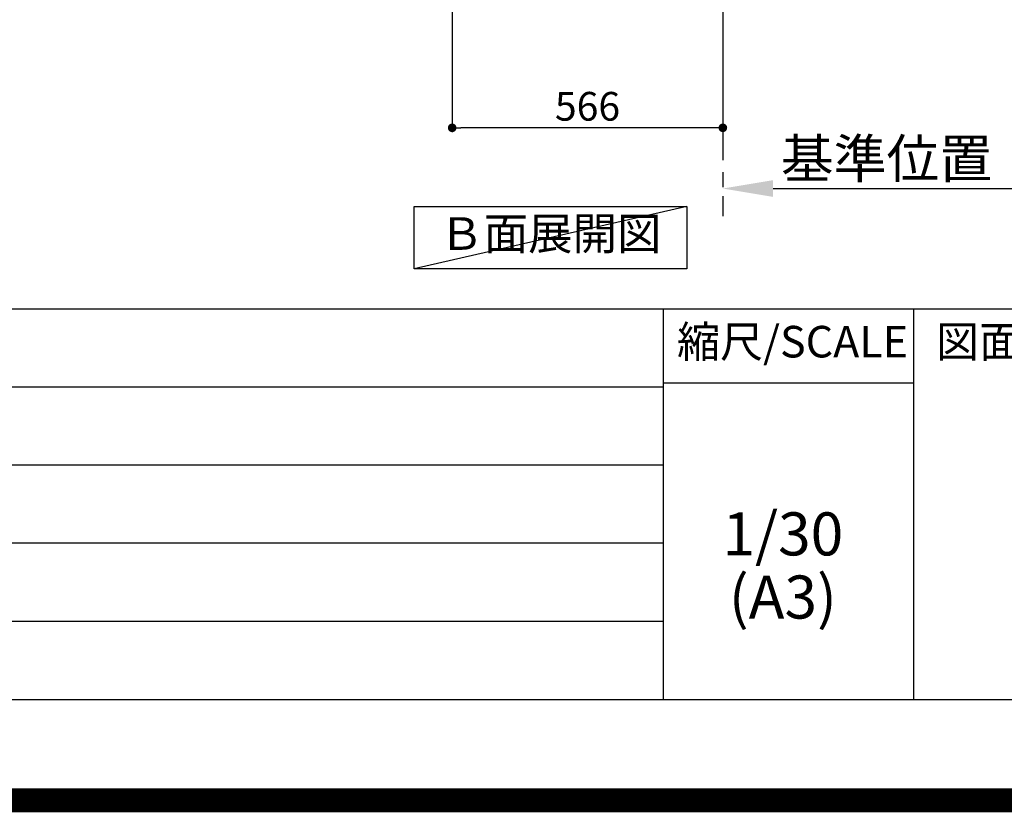
# Model space of a CAD drawing. Extents: x 0 to 26473, y -11045 to -2175.
# Drawn here: x 21634 to 23693, y -11045 to -9388 of the extents above; entities that cross this region are included whole.
import ezdxf

# ---------------------------------------------------------------- set-up
doc = ezdxf.new("R2010")
doc.units = 0
doc.header["$LTSCALE"] = 50
doc.header["$MEASUREMENT"] = 0
doc.linetypes.add('CENTER', pattern=[2, 1.25, -0.25, 0.25, -0.25])
doc.layers.get('0').update_dxf_attribs({"linetype": 'CONTINUOUS'})
doc.layers.get('DEFPOINTS').update_dxf_attribs({"color": 146, "linetype": 'CONTINUOUS'})
for name, color, linetype in [('111-壁仕上', 3, 'CONTINUOUS'), ('160-文字', 254, 'CONTINUOUS'), ('166-寸法B', 11, 'CONTINUOUS'), ('190-図面外枠', 5, 'CONTINUOUS'), ('191-図面内枠', 4, 'CONTINUOUS')]:
    doc.layers.add(name, color=color, linetype=linetype)
doc.styles.add('KH001', font='txt')
doc.dimstyles.new('KH1xx030', dxfattribs={"dimscale": 30, "dimtxt": 2, "dimasz": 0.6, "dimexe": 0.3, "dimexo": 1.2, "dimgap": 0.5, "dimtad": 3, "dimdec": 1, "dimdsep": 46, "dimlunit": 6, "dimtxsty": 'KH001', "dimblk": 'DOT', "dimcen": 1, "dimdle": 1, "dimclrd": 256, "dimclre": 256, "dimclrt": 256, "dimadec": 0, "dimazin": 0, "dimtfac": 1, "dimtdec": 1, "dimtix": 1, "dimtmove": 2, "dimatfit": 3, "dimldrblk": 'CLOSEDBLANK', "dimfxl": 1, "dimtolj": 1, "dimtzin": 0, "dimlwd": -1, "dimlwe": -1, "dimarcsym": 0})

# ---------------------------------------------------------------- blocks, each defined once
blk = doc.blocks.new('A$C5D946DDC')
at = {"layer": '190-図面外枠'}
blk.add_line((20519, 350.7), (271, 350.7), dxfattribs=at)
at = {"layer": 'DEFPOINTS'}
blk.add_lwpolyline([(0, 0), (20790, 0), (20790, 14700), (0, 14700)], close=True, dxfattribs=at)
blk = doc.blocks.new('*D116')
at = {"layer": '166-寸法B', "transparency": 16777216}
for p, q in [((23104.3, -9711.2), (23104.3, -9738.2)), ((23209.3, -9741.2), (23830.5, -9741.2))]:
    blk.add_line(p, q, dxfattribs=at)
blk.add_solid([(23209.3, -9723.7), (23209.3, -9758.7), (23104.3, -9741.2)], dxfattribs=at)
at = {"layer": 'DEFPOINTS', "color": 0, "transparency": 16777216}
for p in [(23104.3, -9741.2), (23821.5, -9741.2), (23821.5, -9828.8)]:
    blk.add_point(p, dxfattribs=at)
at = {"layer": '166-寸法B', "transparency": 16777216, "insert": (23514, -9678.7), "char_height": 81, "attachment_point": 5, "style": 'KH001'}
blk.add_mtext('\\A1;基準位置 Ａ', dxfattribs=at)
blk = doc.blocks.new('_ClosedBlank')
at = {"color": 0, "linetype": 'ByBlock', "lineweight": -2}
for p, q in [((-1, 0.167), (0, 0)), ((-1, 0.167), (-1, -0.167)), ((0, 0), (-1, -0.167))]:
    blk.add_line(p, q, dxfattribs=at)
blk = doc.blocks.new('_None')
blk = doc.blocks.new('_Dot')
at = {"color": 0, "linetype": 'ByBlock', "lineweight": -2}
blk.add_line((-0.5, 0), (-1, 0), dxfattribs=at)
at = {"color": 0, "linetype": 'ByBlock', "const_width": 0.5}
blk.add_lwpolyline([(-0.25, 0, 1), (0.25, 0, 1)], format="xyb", close=True, dxfattribs=at)
blk = doc.blocks.new('*D117')
at = {"layer": '166-寸法B', "transparency": 16777216}
for p, q in [((22538.3, -8993), (22538.3, -9623.3)), ((23104.3, -9029), (23104.3, -9623.3)), ((23086.3, -9614.3), (22556.3, -9614.3))]:
    blk.add_line(p, q, dxfattribs=at)
at = {"layer": 'DEFPOINTS', "color": 0, "transparency": 16777216}
for p in [(22538.3, -8957), (23104.3, -8993), (22538.3, -9614.3)]:
    blk.add_point(p, dxfattribs=at)
at = {"layer": '166-寸法B', "transparency": 16777216, "xscale": 18, "yscale": 18, "zscale": 18, "rotation": 180}
blk.add_blockref('_Dot', (22538.3, -9614.3), dxfattribs=at)
at = {"layer": '166-寸法B', "transparency": 16777216, "xscale": 18, "yscale": 18, "zscale": 18}
blk.add_blockref('_Dot', (23104.3, -9614.3), dxfattribs=at)
at = {"layer": '166-寸法B', "transparency": 16777216, "insert": (22821.3, -9569.3), "char_height": 60, "attachment_point": 5, "style": 'KH001'}
blk.add_mtext('\\A1;566', dxfattribs=at)

msp = doc.modelspace()

# ---------------------------------------------------------------- linework, layer by layer
at = {"layer": '111-壁仕上', "color": 253, "linetype": 'CENTER', "ltscale": 2}
msp.add_line((23104.34, -8956.95), (23104.34, -9798.71), dxfattribs=at)
at = {"layer": '160-文字'}
msp.add_lwpolyline([(22458.66, -9778.95), (23028.69, -9778.95), (23028.69, -9909.38), (22458.66, -9909.38)], close=True, dxfattribs=at)
at = {"layer": '191-図面内枠'}
for p, q in [((14136.57, -9992.67), (26285.39, -9992.67)), ((22979.35, -9992.67), (22979.35, -10809.6)), ((23503.08, -9992.67), (23503.08, -10809.6)), ((22979.35, -10147.02), (23503.08, -10147.02)), ((18494.95, -10155.6), (22979.35, -10155.6)), ((18494.95, -10318.6), (22979.35, -10318.6)), ((18494.95, -10481.6), (22979.35, -10481.6)), ((18494.95, -10645.6), (22979.35, -10645.6))]:
    msp.add_line(p, q, dxfattribs=at)
at = {"layer": 'DEFPOINTS'}
msp.add_line((23028.69, -9778.95), (22458.66, -9909.38), dxfattribs=at)
at = {"layer": 'DEFPOINTS', "color": 1, "const_width": 50}
msp.add_lwpolyline([(13973.99, -11020), (26447.97, -11020), (26447.97, -2200), (13973.99, -2200)], close=True, dxfattribs=at)

# ---------------------------------------------------------------- block references
at = {"layer": '190-図面外枠', "xscale": 0.6000000000058208, "yscale": 0.6000000000058208, "zscale": 0.6000000000058208}
msp.add_blockref('A$C5D946DDC', (13973.99, -11020), dxfattribs=at)

# ---------------------------------------------------------------- texts
at = {"layer": '160-文字', "insert": (22743.67, -9844.16), "char_height": 68, "attachment_point": 5, "style": 'KH001'}
msp.add_mtext('Ｂ面展開図', dxfattribs=at)
at = {"layer": '160-文字', "char_height": 90, "attachment_point": 5, "line_spacing_factor": 0.876232, "style": 'KH001'}
for s, insert in [('1/30', (23229.75, -10474.73)), ('(A3)', (23229.75, -10606.73))]:
    msp.add_mtext(s, dxfattribs=dict(at, insert=insert))
at = {"layer": '191-図面内枠', "char_height": 66, "line_spacing_factor": 0.782827, "style": 'KH001'}
for s, insert, attachment_point in [('縮尺/SCALE', (23249.95, -10069.84), 5), ('図面名称/TITLE', (23550.04, -10069.84), 4)]:
    msp.add_mtext(s, dxfattribs=dict(at, insert=insert, attachment_point=attachment_point))

# ---------------------------------------------------------------- dimensions: what is measured, and where the dimension line sits
at = {"layer": '166-寸法B'}
dim = msp.add_linear_dim(base=(22538.34, -9614.31), p1=(23104.34, -8992.95), p2=(22538.34, -8956.95), angle=180, dimstyle='KH1xx030', dxfattribs=at)
dim.commit()
dim.dimension.update_dxf_attribs({"geometry": '*D117', "text_midpoint": (22821.34, -9569.31)})
dim = msp.add_linear_dim(base=(23821.46, -9741.17), p1=(23104.34, -9741.17), p2=(23821.46, -9828.79), angle=180, text='基準位置 Ａ', dimstyle='KH1xx030', override={"dimtxt": 2.7, "dimasz": 3.5, "dimexe": 0.1, "dimexo": 1, "dimblk2": 'None', "dimsah": 1, "dimdle": 0.3, "dimse2": 1}, dxfattribs=at)
dim.commit()
dim.dimension.update_dxf_attribs({"geometry": '*D116', "text_midpoint": (23513.98, -9678.68), "dimtype": 128})

doc.saveas('drawing.dxf')
